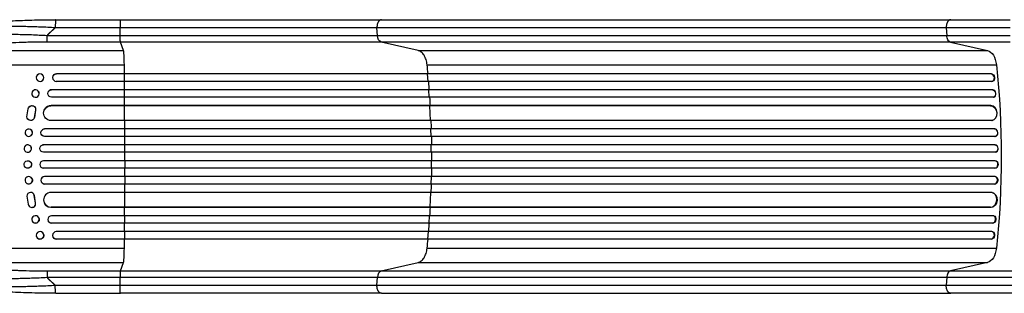
# Model space of a CAD drawing. Units: millimetres. Extents: x -5275 to 3755, y -3900 to 3703.
# Drawn here: x -3260 to -1274, y 1005 to 1557 of the extents above; entities that cross this region are included whole.
import ezdxf

# ---------------------------------------------------------------- set-up
doc = ezdxf.new("R2010")
doc.units = ezdxf.units.MM
doc.header["$LTSCALE"] = 20
doc.layers.add('2d', color=230, linetype='Continuous')

msp = doc.modelspace()

# ---------------------------------------------------------------- linework, layer by layer
at = {"layer": '2d'}
for p, q in [((-3187.5, 1557.1), (-3056.8, 1557.1)), ((-2530.1, 1557.1), (-1381.5, 1557.1)), ((-3057.5, 1525.4), (-3057.6, 1540.8)), ((-2538.4, 1525.4), (-2539.3, 1540.8)), ((-1390.7, 1540.8), (-1389.9, 1525.4)), ((-3204.8, 1525.4), (-3057.5, 1525.4)), ((-3056.8, 1511.9), (-3204.2, 1511.9)), ((-3050.5, 1494.9), (-3056.8, 1511.9)), ((-2538.4, 1525.4), (-1389.9, 1525.4)), ((-1382, 1511.9), (-2530.5, 1511.9)), ((-2456.4, 1494.9), (-2530.5, 1511.9)), ((-1382, 1511.9), (-1307.8, 1494.9)), ((-3372.7, 1494.9), (-3050.5, 1494.9)), ((-2456.4, 1494.9), (-1307.8, 1494.9)), ((-3393.1, 1466.1), (-3049, 1466.1)), ((-2438.1, 1466.1), (-1289.6, 1466.1)), ((-3226.1, 1442.8), (-3226.1, 1442.9)), ((-3212, 1437.4), (-3211.9, 1437.5)), ((-3193.2, 1442.6), (-3193.2, 1442.8)), ((-1298.8, 1432.6), (-3186.3, 1432.6)), ((-3186.1, 1447.7), (-3186.1, 1447.6)), ((-1299.7, 1447.7), (-3186.1, 1447.7)), ((-3186.1, 1447.6), (-3186.1, 1447.6)), ((-1300.3, 1447.6), (-3186.1, 1447.6)), ((-3048.9, 1447.6), (-3048.9, 1447.7)), ((-3048.8, 1432.6), (-3048.9, 1447.6)), ((-2437.5, 1447.6), (-2436.9, 1447.7)), ((-2436.2, 1432.6), (-2437.5, 1447.6)), ((-1299.7, 1447.7), (-1300.3, 1447.6)), ((-1300.3, 1447.6), (-1299.7, 1447.7)), ((-1300.3, 1447.6), (-1300.3, 1447.6)), ((-1299.7, 1447.7), (-1299.7, 1447.7)), ((-1297.9, 1432.7), (-1297.3, 1432.9)), ((-3235.1, 1411.4), (-3235, 1411.5)), ((-3202.6, 1411.2), (-3202.5, 1411.3)), ((-3195.7, 1415.6), (-3195.7, 1415.7)), ((-1297, 1415.7), (-3195.7, 1415.7)), ((-3195.7, 1415.6), (-3195.7, 1415.6)), ((-1297.6, 1415.6), (-3195.7, 1415.6)), ((-3048.7, 1415.6), (-3048.6, 1415.7)), ((-3048.6, 1400.6), (-3048.7, 1415.6)), ((-2434.8, 1415.6), (-2434.2, 1415.7)), ((-2433.7, 1400.6), (-2434.8, 1415.6)), ((-1297, 1415.7), (-1297.6, 1415.6)), ((-1297, 1415.7), (-1297.6, 1415.6)), ((-1297.6, 1415.6), (-1297.6, 1415.6)), ((-1297, 1415.7), (-1297, 1415.7)), ((-3221.4, 1404.8), (-3221.4, 1404.9)), ((-1296.3, 1400.6), (-3195.8, 1400.6)), ((-1295.7, 1400.7), (-1295, 1400.8)), ((-3245.5, 1361.1), (-3242.8, 1377.5)), ((-3241.7, 1380.4), (-3241.7, 1380.3)), ((-3228.1, 1374.7), (-3230.6, 1359.9)), ((-3228, 1374.8), (-3230.5, 1360)), ((-3228, 1374.8), (-3228.1, 1374.7)), ((-3209.5, 1376.8), (-3209.4, 1376.9)), ((-3196.9, 1383.6), (-3196.9, 1383.7)), ((-1300.7, 1383.7), (-3196.9, 1383.7)), ((-3196.9, 1383.6), (-3196.9, 1383.6)), ((-1301.4, 1383.6), (-3196.9, 1383.6)), ((-3048.5, 1383.6), (-3048.4, 1383.7)), ((-3048.4, 1353.6), (-3048.5, 1383.6)), ((-2432.7, 1383.6), (-2432.1, 1383.7)), ((-2431.2, 1353.6), (-2432.7, 1383.6)), ((-1300.7, 1383.7), (-1301.4, 1383.6)), ((-1300.7, 1383.7), (-1301.4, 1383.6)), ((-1301.4, 1383.6), (-1301.4, 1383.6)), ((-1300.7, 1383.7), (-1300.7, 1383.7)), ((-3231.6, 1357.2), (-3231.6, 1357.1)), ((-3230.5, 1360), (-3230.6, 1359.9)), ((-1299.5, 1353.6), (-3197.3, 1353.6)), ((-1298.7, 1353.7), (-1298.1, 1353.7)), ((-3246.5, 1335), (-3246.5, 1335)), ((-3214.6, 1334.9), (-3214.6, 1334.9)), ((-3209.8, 1336.6), (-3209.8, 1336.6)), ((-3209.8, 1336.6), (-3209.8, 1336.6)), ((-1293.3, 1336.6), (-3209.8, 1336.6)), ((-1292.7, 1336.6), (-3209.8, 1336.6)), ((-3048.3, 1336.6), (-3048.3, 1336.6)), ((-3048.3, 1321.6), (-3048.3, 1336.6)), ((-2430.2, 1321.6), (-2430.6, 1336.6)), ((-2430.6, 1336.6), (-2430, 1336.6)), ((-1292.7, 1336.6), (-1293.3, 1336.6)), ((-1293.3, 1336.6), (-1293.3, 1336.6)), ((-1292.7, 1336.6), (-1293.3, 1336.6)), ((-1292.7, 1336.6), (-1292.7, 1336.6)), ((-3237.2, 1323.2), (-3237.2, 1323.2)), ((-1292.8, 1321.6), (-3209.9, 1321.6)), ((-1292.6, 1321.6), (-1292, 1321.6)), ((-3245.8, 1304.3), (-3245.7, 1304.4)), ((-3213.9, 1304.3), (-3213.8, 1304.3)), ((-3211.9, 1304.6), (-3211.9, 1304.6)), ((-3211.9, 1304.6), (-3211.8, 1304.6)), ((-1292.6, 1304.6), (-3211.9, 1304.6)), ((-1292, 1304.6), (-3211.8, 1304.6)), ((-3048.3, 1304.6), (-3048.2, 1304.6)), ((-3048.2, 1289.6), (-3048.3, 1304.6)), ((-2429.7, 1289.6), (-2429.9, 1304.6)), ((-2429.9, 1304.6), (-2429.3, 1304.6)), ((-1292, 1304.6), (-1292.6, 1304.6)), ((-1292.6, 1304.6), (-1292.6, 1304.6)), ((-1292, 1304.6), (-1292.6, 1304.6)), ((-1292, 1304.6), (-1292, 1304.6)), ((-3242, 1289.8), (-3241.9, 1289.8)), ((-3241.9, 1272.4), (-3242, 1272.4)), ((-1292.4, 1289.6), (-3211.9, 1289.6)), ((-1292.4, 1272.6), (-3211.9, 1272.6)), ((-3048.2, 1272.6), (-3048.3, 1257.6)), ((-2429.7, 1272.6), (-2429.9, 1257.6)), ((-1292.4, 1289.6), (-1291.8, 1289.6)), ((-1291.8, 1272.6), (-1292.4, 1272.6)), ((-3245.7, 1257.8), (-3245.8, 1257.8)), ((-3213.8, 1257.9), (-3213.9, 1257.9)), ((-3211.9, 1257.6), (-3211.9, 1257.6)), ((-3211.9, 1257.6), (-3211.8, 1257.6)), ((-1292.6, 1257.6), (-3211.9, 1257.6)), ((-1292, 1257.6), (-3211.8, 1257.6)), ((-3048.3, 1257.6), (-3048.2, 1257.6)), ((-2429.9, 1257.6), (-2429.3, 1257.6)), ((-1292, 1257.6), (-1292.6, 1257.6)), ((-1292.6, 1257.6), (-1292.6, 1257.6)), ((-1292, 1257.6), (-1292.6, 1257.6)), ((-1292, 1257.6), (-1292, 1257.6)), ((-3237.2, 1239), (-3237.2, 1239)), ((-1292.8, 1240.6), (-3209.9, 1240.6)), ((-3048.3, 1240.6), (-3048.3, 1225.6)), ((-2430.2, 1240.6), (-2430.6, 1225.6)), ((-1292, 1240.5), (-1292.6, 1240.6)), ((-3246.5, 1227.1), (-3246.5, 1227.2)), ((-3214.6, 1227.3), (-3214.6, 1227.3)), ((-3209.8, 1225.6), (-3209.8, 1225.6)), ((-3209.8, 1225.6), (-3209.8, 1225.5)), ((-1293.3, 1225.6), (-3209.8, 1225.6)), ((-1292.7, 1225.5), (-3209.8, 1225.5)), ((-3048.3, 1225.6), (-3048.3, 1225.5)), ((-2430.6, 1225.6), (-2430, 1225.5)), ((-1292.7, 1225.5), (-1293.3, 1225.6)), ((-1293.3, 1225.6), (-1293.3, 1225.6)), ((-1292.7, 1225.5), (-1293.3, 1225.6)), ((-1292.7, 1225.5), (-1292.7, 1225.5)), ((-3245.5, 1201.1), (-3242.8, 1184.7)), ((-3231.6, 1205.1), (-3231.6, 1205)), ((-3230.5, 1202.2), (-3230.6, 1202.3)), ((-3228.1, 1187.5), (-3230.6, 1202.3)), ((-3228, 1187.4), (-3230.5, 1202.2)), ((-1299.5, 1208.6), (-3197.3, 1208.6)), ((-3048.4, 1208.6), (-3048.5, 1178.6)), ((-2431.2, 1208.6), (-2432.7, 1178.6)), ((-1298.1, 1208.4), (-1298.7, 1208.5)), ((-3241.7, 1181.9), (-3241.7, 1181.8)), ((-3228, 1187.4), (-3228.1, 1187.5)), ((-3209.4, 1185.3), (-3209.5, 1185.4)), ((-3196.9, 1178.6), (-3196.9, 1178.5)), ((-3196.9, 1178.6), (-3196.9, 1178.6)), ((-1301.4, 1178.6), (-3196.9, 1178.6)), ((-1300.7, 1178.5), (-3196.9, 1178.5)), ((-3048.5, 1178.6), (-3048.4, 1178.5)), ((-2432.7, 1178.6), (-2432.1, 1178.5)), ((-1300.7, 1178.5), (-1301.4, 1178.6)), ((-1301.4, 1178.6), (-1301.4, 1178.6)), ((-1300.7, 1178.5), (-1301.4, 1178.6)), ((-1300.7, 1178.5), (-1300.7, 1178.5)), ((-3221.4, 1157.2), (-3221.4, 1157.4)), ((-1296.3, 1161.6), (-3195.8, 1161.6)), ((-3048.6, 1161.6), (-3048.7, 1146.6)), ((-2433.7, 1161.6), (-2434.8, 1146.6)), ((-1295, 1161.4), (-1295.7, 1161.5)), ((-3235, 1150.7), (-3235.1, 1150.8)), ((-3202.5, 1150.9), (-3202.6, 1151)), ((-3195.7, 1146.6), (-3195.7, 1146.6)), ((-3195.7, 1146.6), (-3195.7, 1146.5)), ((-1297.6, 1146.6), (-3195.7, 1146.6)), ((-1297, 1146.5), (-3195.7, 1146.5)), ((-3048.7, 1146.6), (-3048.6, 1146.5)), ((-2434.8, 1146.6), (-2434.2, 1146.5)), ((-1297, 1146.5), (-1297.6, 1146.6)), ((-1297.6, 1146.6), (-1297.6, 1146.6)), ((-1297, 1146.5), (-1297.6, 1146.6)), ((-1297, 1146.5), (-1297, 1146.5)), ((-3226.1, 1119.2), (-3226.1, 1119.4)), ((-3211.9, 1124.6), (-3212, 1124.8)), ((-3193.2, 1119.4), (-3193.2, 1119.5)), ((-1298.8, 1129.6), (-3186.3, 1129.6)), ((-3186.1, 1114.6), (-3186.1, 1114.6)), ((-3186.1, 1114.6), (-3186.1, 1114.4)), ((-1300.3, 1114.6), (-3186.1, 1114.6)), ((-1299.7, 1114.4), (-3186.1, 1114.4)), ((-3048.8, 1129.6), (-3048.9, 1114.6)), ((-3048.9, 1114.6), (-3048.9, 1114.4)), ((-2436.2, 1129.6), (-2437.5, 1114.6)), ((-2437.5, 1114.6), (-2436.9, 1114.4)), ((-1299.7, 1114.5), (-1300.3, 1114.6)), ((-1300.3, 1114.6), (-1300.3, 1114.6)), ((-1299.7, 1114.4), (-1300.3, 1114.6)), ((-1299.7, 1114.5), (-1299.7, 1114.4)), ((-1297.3, 1129.3), (-1297.9, 1129.5)), ((-3393.1, 1096.1), (-3049, 1096.1)), ((-2438.1, 1096.1), (-1289.6, 1096.1)), ((-3372.7, 1067.3), (-3050.5, 1067.3)), ((-3056.8, 1050.3), (-3050.5, 1067.3)), ((-2530.5, 1050.3), (-2456.4, 1067.3)), ((-2456.4, 1067.3), (-1307.8, 1067.3)), ((-1307.8, 1067.3), (-1382, 1050.3)), ((-3057.5, 1036.7), (-3204.8, 1036.7)), ((-3204.2, 1050.3), (-3056.8, 1050.3)), ((-3057.6, 1021.4), (-3057.5, 1036.7)), ((-2539.3, 1021.4), (-2538.4, 1036.7)), ((-1389.9, 1036.7), (-2538.4, 1036.7)), ((-2530.5, 1050.3), (-1382, 1050.3)), ((-1389.9, 1036.7), (-1390.7, 1021.4)), ((-3187.5, 1005.1), (-3056.8, 1005.1)), ((-2530.1, 1005.1), (-1381.5, 1005.1))]:
    msp.add_line(p, q, dxfattribs=at)
at = {"layer": '2d', "extrusion": (0, 0, -1)}
for centre, major_axis, ratio, start_param, end_param in [((-3204.1, 1526.8), (0, 15), 0.052336, 3.282084, 4.625123), ((-2529.2, 1526.8), (0, 15), 0.615661, 3.282084, 4.625123), ((-1310.8, 1460.2), (0, 35), 0.615661, 0.140491, 1.401811), ((-1957.1, 1281.1), (0, 1100), 0.615661, 1.401811, 1.739781), ((-3186, 1440.2), (-7.14, 2.55), 0.988103, 0, 1.223375), ((-1299.1, 1440.2), (-1.75, 7.37), 0.779704, 0.183271, 3.141593), ((-3195.7, 1408.1), (-6.89, 3.1), 0.991927, 4.315268, 7.428561), ((-1297.1, 1408.1), (-1.4, 7.42), 0.782722, 0.14698, 3.260273), ((-3235.4, 1376.3), (-6.31, 4.06), 0.995602, -0.409315, 2.777532), ((-3235.3, 1376.3), (-6.31, 4.06), 0.995602, 0, 2.777532), ((-3196.9, 1368.6), (-12.6, 8.2), 0.995453, 4.163807, 7.272295), ((-1300.6, 1368.6), (-1.9, 14.9), 0.785504, 0.101657, 3.210146), ((-3238, 1361.2), (-6.31, 4.06), 0.995602, 2.738879, 5.695291), ((-3237.9, 1361.3), (-6.31, 4.06), 0.995602, 2.738879, 3.141593), ((-3209.8, 1329.1), (-4.82, 5.76), 0.997675, 3.854121, 6.978416), ((-1293.1, 1329.1), (-0.53, 7.49), 0.787257, 0.055897, 3.180192), ((-3211.9, 1297.1), (-2.01, 7.23), 0.998523, 3.422776, 6.55439), ((-1292.5, 1297.1), (-0.18, 7.5), 0.787927, 0.01865, 3.150264), ((-3243.8, 1265.1), (1.9, 7.27), 0.998339, 0, 3.141593), ((-1291.9, 1265.1), (0.18, 7.5), 0.787927, 0, 3.122943), ((-3211.8, 1265.1), (2.01, 7.23), 0.998523, 2.870567, 3.141593), ((-3241.8, 1233), (4.63, 5.91), 0.99749, 0, 3.141593), ((-1292.5, 1233), (0.53, 7.49), 0.787257, 0, 3.085696), ((-3209.7, 1233), (4.82, 5.76), 0.997675, 2.446541, 3.141593), ((-1300, 1193.5), (1.9, 14.9), 0.785504, 0, 3.039936), ((-3196.8, 1193.5), (12.6, 8.2), 0.995453, 2.152843, 3.141593), ((-3228.2, 1154), (6.81, 3.26), 0.99174, 0, 3.141593), ((-1296.4, 1154), (1.4, 7.42), 0.782722, 0, 2.994613), ((-3195.6, 1154), (6.89, 3.1), 0.991927, 1.996398, 3.141593), ((-3219, 1121.9), (7.08, 2.7), 0.987914, 0, 3.141593), ((-3186, 1122), (7.14, 2.55), 0.988103, 1.918217, 3.141593), ((-1299.1, 1122), (1.75, 7.37), 0.779704, 0, 2.958321), ((-1310.8, 1102), (0, 35), 0.615661, 1.739781, 3.001102)]:
    msp.add_ellipse(centre, major_axis=major_axis, ratio=ratio, start_param=start_param, end_param=end_param, dxfattribs=at)
at = {"layer": '2d'}
for centre, major_axis, ratio, start_param, end_param in [((-3050.8, 1460.2), (0, 35), 0.052336, -1.401811, -0.140491), ((-3105.7, 1281.1), (0, 1100), 0.052336, -1.418715, -1.401811), ((-3219, 1440.2), (-7.08, 2.7), 0.987914, 3.141593, 6.283185), ((-3186.1, 1440.1), (-7.14, 2.55), 0.988103, -1.223558, 1.886247), ((-3105.7, 1281.1), (0, 1100), 0.052336, -1.448111, -1.43263), ((-1299.7, 1440.1), (-1.75, 7.37), 0.779704, 2.990109, 6.099914), ((-3228.2, 1408.2), (-6.81, 3.26), 0.99174, 3.141593, 6.283185), ((-3195.6, 1408.2), (-6.89, 3.1), 0.991927, -1.145194, 0), ((-1296.4, 1408.2), (-1.4, 7.42), 0.782722, 3.141593, 6.136205), ((-3105.7, 1281.1), (0, 1100), 0.052336, -1.477406, -1.461945), ((-3196.8, 1368.7), (-12.6, 8.2), 0.995453, -0.98875, 0), ((-1300, 1368.7), (-1.9, 14.9), 0.785504, 3.141593, 6.181528), ((-3105.7, 1281.1), (0, 1100), 0.052336, -1.520281, -1.504839), ((-3241.8, 1329.1), (-4.63, 5.91), 0.99749, 3.141593, 6.283185), ((-3209.7, 1329.1), (-4.82, 5.76), 0.997675, -0.695051, 0), ((-1292.5, 1329.1), (-0.53, 7.49), 0.787257, 3.141593, 6.227289), ((-3105.7, 1281.1), (0, 1100), 0.052336, -1.549418, -1.53397), ((-3243.8, 1297.1), (-1.9, 7.27), 0.998339, 3.141593, 6.283185), ((-3211.8, 1297.1), (-2.01, 7.23), 0.998523, -0.271026, 0), ((-1291.9, 1297.1), (-0.18, 7.5), 0.787927, 3.141593, 6.264536), ((-3243.9, 1265.1), (1.9, 7.27), 0.998339, 3.141593, 9.424778), ((-3211.9, 1265.1), (2.01, 7.23), 0.998523, 0.281183, 3.412798), ((-3105.7, 1281.1), (0, 1100), 0.052336, 4.704662, 4.720116), ((-1292.5, 1265.1), (0.18, 7.5), 0.787927, 3.160242, 6.291857), ((-3105.7, 1281.1), (0, 1100), 0.052336, 4.675562, 4.69101), ((-3241.9, 1233.1), (4.63, 5.91), 0.99749, 3.141593, 9.424778), ((-3209.8, 1233.1), (4.82, 5.76), 0.997675, 0.712528, 3.836823), ((-1293.1, 1233.1), (0.53, 7.49), 0.787257, 3.197489, 6.321785), ((-3105.7, 1281.1), (0, 1100), 0.052336, 4.646432, 4.661873), ((-3238, 1201), (6.31, 4.06), 0.995602, -0.402714, 2.553699), ((-3237.9, 1200.9), (6.31, 4.06), 0.995602, -0.402714, 0), ((-3196.9, 1193.6), (12.6, 8.2), 0.995453, 1.022214, 4.130703), ((-1300.6, 1193.6), (1.9, 14.9), 0.785504, 3.24325, 6.351738), ((-3235.4, 1185.9), (6.31, 4.06), 0.995602, 2.732278, 5.919125), ((-3235.3, 1185.8), (6.31, 4.06), 0.995602, 3.141593, 5.919125), ((-3105.7, 1281.1), (0, 1100), 0.052336, 4.603538, 4.618999), ((-3228.3, 1154.1), (6.81, 3.26), 0.99174, 3.141593, 9.424778), ((-3195.7, 1154.1), (6.89, 3.1), 0.991927, 1.173675, 4.286969), ((-1297.1, 1154.1), (1.4, 7.42), 0.782722, 3.288573, 6.401866), ((-3105.7, 1281.1), (0, 1100), 0.052336, 4.574223, 4.589704), ((-3219.1, 1122.1), (7.08, 2.7), 0.987914, 3.141593, 9.424778), ((-3186.1, 1122.1), (7.14, 2.55), 0.988103, 1.255346, 4.365151), ((-3105.7, 1281.1), (0, 1100), 0.052336, 4.543404, 4.560308), ((-1299.7, 1122.1), (1.75, 7.37), 0.779704, 3.324864, 6.434669), ((-3050.8, 1102), (0, 35), 0.052336, 3.282084, 4.543404), ((-3204.1, 1035.4), (0, 15), 0.052336, 0.140491, 1.48353), ((-2529.2, 1035.4), (0, 15), 0.615661, 0.140491, 1.48353)]:
    msp.add_ellipse(centre, major_axis=major_axis, ratio=ratio, start_param=start_param, end_param=end_param, dxfattribs=at)
at = {"layer": '2d', "extrusion": (0, 0, -1)}
for centre, major_axis, ratio in [((-3219.1, 1440.1), (-7.08, 2.7), 0.987914), ((-3228.3, 1408.1), (-6.81, 3.26), 0.99174), ((-3241.9, 1329.1), (-4.63, 5.91), 0.99749), ((-3243.9, 1297.1), (-1.9, 7.27), 0.998339)]:
    msp.add_ellipse(centre, major_axis=major_axis, ratio=ratio, dxfattribs=at)
at = {"layer": '2d'}
for points, knots in [([(-3369.7, 1539.4), (-3365.4, 1542), (-3361, 1543.4), (-3349.5, 1546.5), (-3342.2, 1548), (-3325.5, 1550.5), (-3316.1, 1551.6), (-3295.7, 1553.5), (-3284.6, 1554.3), (-3261.1, 1555.6), (-3248.4, 1556.1), (-3221.8, 1556.8), (-3207.7, 1557), (-3191.6, 1557.1), (-3189.5, 1557.1), (-3187.5, 1557.1)], [0, 0, 0, 0, 3.164389, 3.164389, 6.848155, 6.848155, 10.568372, 10.568372, 14.330832, 14.330832, 18.299874, 18.299874, 22.544279, 22.544279, 23.159618, 23.159618, 23.159618, 23.159618]), ([(-3056.8, 1557.1), (-3027.5, 1557.1), (-2998.3, 1557.1), (-2940.2, 1557.1), (-2911.3, 1557.1), (-2854.5, 1557.1), (-2826.5, 1557.1), (-2771.6, 1557.1), (-2744.7, 1557.1), (-2692.1, 1557.1), (-2666.3, 1557.1), (-2616.1, 1557.1), (-2591.6, 1557.1), (-2555.1, 1557.1), (-2542.4, 1557.1), (-2530.1, 1557.1)], [0, 0, 0, 0, 8.789912, 8.789912, 17.608286, 17.608286, 26.340286, 26.340286, 35.022826, 35.022826, 43.694905, 43.694905, 52.396654, 52.396654, 57.107422, 57.107422, 57.107422, 57.107422]), ([(-1381.5, 1557.1), (-1366.3, 1557.1), (-1350.3, 1557.1), (-1317, 1557.1), (-1299.7, 1557.1), (-1275.2, 1557.1), (-1268.4, 1557.1), (-1261.5, 1557.1)], [0, 0, 0, 0, 5.774059, 5.774059, 11.536879, 11.536879, 13.705459, 13.705459, 13.705459, 13.705459]), ([(-3188.3, 1540.8), (-3198.3, 1541.3), (-3208.3, 1541.8), (-3228.3, 1542.6), (-3238.2, 1542.9), (-3257.7, 1543.3), (-3267.3, 1543.4), (-3281.2, 1543.3), (-3285.8, 1543.3), (-3292.5, 1543.2), (-3294.7, 1543.1), (-3298, 1543.1), (-3299.6, 1543), (-3301.5, 1543), (-3302.4, 1542.9), (-3302.9, 1542.9), (-3303.1, 1542.9), (-3303.2, 1542.9), (-3303.3, 1542.9), (-3312.1, 1542.6), (-3320.4, 1542.2), (-3331.8, 1541.5), (-3335.4, 1541.2), (-3340.6, 1540.7), (-3342.3, 1540.5), (-3344.8, 1540.3), (-3346, 1540.2), (-3347.3, 1540), (-3348, 1539.9), (-3348.4, 1539.9), (-3348.5, 1539.9), (-3348.6, 1539.8), (-3348.7, 1539.8), (-3348.7, 1539.8), (-3355.1, 1539.1), (-3360.5, 1538.2), (-3369.3, 1536.2), (-3372.7, 1535.1), (-3374.9, 1533.9)], [0, 0, 0, 0, 0.125, 0.125, 0.25, 0.25, 0.375, 0.375, 0.4375, 0.4375, 0.46875, 0.46875, 0.484375, 0.492188, 0.496094, 0.498047, 0.499023, 0.499023, 0.5, 0.5, 0.625, 0.625, 0.6875, 0.6875, 0.71875, 0.71875, 0.734375, 0.742188, 0.746094, 0.748047, 0.749023, 0.749512, 0.749512, 0.75, 0.75, 0.875, 0.875, 1, 1, 1, 1]), ([(-3385.8, 1516.7), (-3385.2, 1517.4), (-3384.3, 1518), (-3381.9, 1519.1), (-3380.4, 1519.7), (-3376.9, 1520.8), (-3374.9, 1521.3), (-3372, 1521.9), (-3371.4, 1522), (-3370.2, 1522.3), (-3369.6, 1522.4), (-3367.6, 1522.7), (-3366.3, 1523), (-3362.2, 1523.6), (-3359.2, 1524), (-3352.8, 1524.8), (-3349.4, 1525.1), (-3344.9, 1525.5), (-3344, 1525.6), (-3342.1, 1525.8), (-3341.2, 1525.8), (-3338.4, 1526), (-3336.5, 1526.2), (-3330.6, 1526.6), (-3326.5, 1526.8), (-3318.1, 1527.1), (-3313.8, 1527.3), (-3307.1, 1527.5), (-3304.8, 1527.5), (-3300.2, 1527.6), (-3297.9, 1527.7), (-3290.9, 1527.8), (-3286.1, 1527.8), (-3276.5, 1527.8), (-3271.6, 1527.7), (-3261.7, 1527.6), (-3256.6, 1527.5), (-3249, 1527.3), (-3246.4, 1527.2), (-3241.3, 1527.1), (-3238.7, 1527), (-3225.8, 1526.5), (-3215.4, 1526), (-3204.8, 1525.4)], [0, 0, 0, 0, 0.0156326, 0.0156326, 0.0312651, 0.0312651, 0.0468977, 0.0468977, 0.0508059, 0.0508059, 0.054714, 0.054714, 0.0625303, 0.0625303, 0.0781629, 0.0781629, 0.0937954, 0.0937954, 0.0977036, 0.0977036, 0.1016117, 0.1016117, 0.109428, 0.109428, 0.1250606, 0.1250606, 0.1406932, 0.1406932, 0.1485095, 0.1485095, 0.1563257, 0.1563257, 0.1719583, 0.1719583, 0.1875909, 0.1875909, 0.2032235, 0.2032235, 0.2110398, 0.2110398, 0.218856, 0.218856, 0.2501212, 0.2501212, 0.2501212, 0.2501212]), ([(-3204.2, 1511.9), (-3213.8, 1511.9), (-3223.4, 1511.8), (-3235.3, 1511.6), (-3237.7, 1511.6), (-3242.4, 1511.5), (-3244.8, 1511.4), (-3251.8, 1511.2), (-3256.5, 1511.1), (-3270.2, 1510.6), (-3279.1, 1510.1), (-3290, 1509.5), (-3292.1, 1509.3), (-3295.3, 1509.1), (-3296.4, 1509), (-3298.5, 1508.9), (-3299.5, 1508.8), (-3304.7, 1508.4), (-3308.7, 1508.1), (-3316.6, 1507.3), (-3320.4, 1507), (-3325.8, 1506.3), (-3327.6, 1506.1), (-3331.2, 1505.7), (-3332.9, 1505.5), (-3338, 1504.8), (-3341.2, 1504.3), (-3347.2, 1503.3), (-3350, 1502.8), (-3354, 1502), (-3355.2, 1501.7), (-3357.6, 1501.1), (-3358.8, 1500.8), (-3362.1, 1499.9), (-3364, 1499.3), (-3367.4, 1498.1), (-3368.9, 1497.5), (-3371.2, 1496.2), (-3372.1, 1495.5), (-3372.7, 1494.9)], [0, 0, 0, 0, 0.0289528, 0.0289528, 0.036191, 0.036191, 0.0434292, 0.0434292, 0.0579056, 0.0579056, 0.0868585, 0.0868585, 0.0940967, 0.0940967, 0.0977158, 0.0977158, 0.1013349, 0.1013349, 0.1158113, 0.1158113, 0.1302877, 0.1302877, 0.1375259, 0.1375259, 0.1447641, 0.1447641, 0.1592405, 0.1592405, 0.1737169, 0.1737169, 0.1809551, 0.1809551, 0.1881933, 0.1881933, 0.2026697, 0.2026697, 0.2171461, 0.2171461, 0.2316225, 0.2316225, 0.2316225, 0.2316225]), ([(-3057.5, 1525.4), (-3045.8, 1525.4), (-3034, 1525.4), (-3010.6, 1525.4), (-2999, 1525.4), (-2964.1, 1525.4), (-2941, 1525.4), (-2906.6, 1525.4), (-2895.1, 1525.4), (-2878, 1525.4), (-2872.4, 1525.4), (-2861, 1525.4), (-2855.3, 1525.4), (-2827.1, 1525.4), (-2804.9, 1525.4), (-2760.8, 1525.4), (-2739.2, 1525.4), (-2696.8, 1525.4), (-2675.9, 1525.4), (-2650.3, 1525.4), (-2645.3, 1525.4), (-2635.1, 1525.4), (-2630.1, 1525.4), (-2615.1, 1525.4), (-2605.2, 1525.4), (-2576, 1525.4), (-2557, 1525.4), (-2538.4, 1525.4)], [0, 0, 0, 0, 0.0352409, 0.0352409, 0.0704819, 0.0704819, 0.1409638, 0.1409638, 0.1762047, 0.1762047, 0.1938252, 0.1938252, 0.2114457, 0.2114457, 0.2819276, 0.2819276, 0.3524095, 0.3524095, 0.4228913, 0.4228913, 0.4405118, 0.4405118, 0.4581323, 0.4581323, 0.4933732, 0.4933732, 0.5638551, 0.5638551, 0.5638551, 0.5638551]), ([(-3056.8, 1511.9), (-3056.9, 1512.1), (-3057, 1512.7), (-3057.1, 1514.2), (-3057.2, 1515.2), (-3057.3, 1517.7), (-3057.4, 1519.1), (-3057.5, 1522.1), (-3057.5, 1523.8), (-3057.5, 1525.4)], [0, 0, 0, 0, 0.25, 0.25, 0.5, 0.5, 0.75, 0.75, 1, 1, 1, 1]), ([(-2530.5, 1511.9), (-2549.3, 1511.9), (-2568.6, 1511.9), (-2598.2, 1511.9), (-2608.3, 1511.9), (-2623.5, 1511.9), (-2628.6, 1511.9), (-2638.8, 1511.9), (-2644, 1511.9), (-2669.9, 1511.9), (-2691.1, 1511.9), (-2734.1, 1511.9), (-2756, 1511.9), (-2800.7, 1511.9), (-2823.3, 1511.9), (-2851.9, 1511.9), (-2857.6, 1511.9), (-2869.1, 1511.9), (-2874.9, 1511.9), (-2892.2, 1511.9), (-2903.8, 1511.9), (-2938.7, 1511.9), (-2962.1, 1511.9), (-2997.5, 1511.9), (-3009.3, 1511.9), (-3033, 1511.9), (-3044.9, 1511.9), (-3056.8, 1511.9)], [0, 0, 0, 0, 0.0713154, 0.0713154, 0.106973, 0.106973, 0.1248019, 0.1248019, 0.1426307, 0.1426307, 0.2139461, 0.2139461, 0.2852614, 0.2852614, 0.3565768, 0.3565768, 0.3744056, 0.3744056, 0.3922345, 0.3922345, 0.4278921, 0.4278921, 0.4992075, 0.4992075, 0.5348652, 0.5348652, 0.5705229, 0.5705229, 0.5705229, 0.5705229]), ([(-1389.9, 1525.4), (-1380.5, 1525.4), (-1370.9, 1525.4), (-1358.4, 1525.4), (-1355.9, 1525.4), (-1350.9, 1525.4), (-1348.4, 1525.4), (-1340.7, 1525.4), (-1335.6, 1525.4), (-1320, 1525.4), (-1309.4, 1525.4), (-1287.8, 1525.4), (-1276.8, 1525.4), (-1264.2, 1525.4), (-1262.9, 1525.4), (-1261.5, 1525.4)], [0, 0, 0, 0, 0.0356122, 0.0356122, 0.0445152, 0.0445152, 0.0534183, 0.0534183, 0.0712243, 0.0712243, 0.1068365, 0.1068365, 0.1424487, 0.1424487, 0.146664, 0.146664, 0.146664, 0.146664]), ([(-1382, 1511.9), (-1383, 1512.1), (-1384, 1512.7), (-1385.8, 1514.2), (-1386.7, 1515.2), (-1388.1, 1517.7), (-1388.7, 1519.1), (-1389.5, 1522.1), (-1389.8, 1523.8), (-1389.9, 1525.4)], [0, 0, 0, 0, 0.25, 0.25, 0.5, 0.5, 0.75, 0.75, 1, 1, 1, 1]), ([(-1261.5, 1511.9), (-1272.4, 1511.9), (-1283, 1511.9), (-1303.9, 1511.9), (-1314.2, 1511.9), (-1329.3, 1511.9), (-1334.3, 1511.9), (-1341.7, 1511.9), (-1344.2, 1511.9), (-1349, 1511.9), (-1351.5, 1511.9), (-1363.5, 1511.9), (-1372.9, 1511.9), (-1382, 1511.9)], [0.1383785, 0.1383785, 0.1383785, 0.1383785, 0.1727289, 0.1727289, 0.2072747, 0.2072747, 0.2245476, 0.2245476, 0.233184, 0.233184, 0.2418205, 0.2418205, 0.2763662, 0.2763662, 0.2763662, 0.2763662]), ([(-2433.6, 1415.7), (-2433.7, 1417.2), (-2434.1, 1422.8), (-2434.6, 1428.4), (-2434.9, 1432.6)], [0.86300699, 0.86300699, 0.86300699, 0.86300699, 0.875, 0.90881296, 0.90881296, 0.90881296, 0.90881296]), ([(-2428.5, 1272.6), (-2428.5, 1275.4), (-2428.5, 1278.3), (-2428.5, 1283.9), (-2428.5, 1286.8), (-2428.5, 1289.6)], [0.47713598, 0.47713598, 0.47713598, 0.47713598, 0.5, 0.5, 0.52286402, 0.52286402, 0.52286402, 0.52286402]), ([(-2434.9, 1129.6), (-2434.6, 1133.7), (-2434.1, 1139.4), (-2433.7, 1145), (-2433.6, 1146.5)], [0.09118704, 0.09118704, 0.09118704, 0.09118704, 0.125, 0.13699301, 0.13699301, 0.13699301, 0.13699301]), ([(-3372.7, 1067.3), (-3372.4, 1067), (-3372, 1066.7), (-3371.1, 1066), (-3370.6, 1065.7), (-3368.8, 1064.7), (-3367.4, 1064.1), (-3364, 1062.8), (-3362.1, 1062.2), (-3357.7, 1061.1), (-3355.3, 1060.5), (-3350, 1059.4), (-3347.1, 1058.9), (-3341.1, 1057.9), (-3337.9, 1057.4), (-3331.2, 1056.5), (-3327.7, 1056), (-3322.2, 1055.4), (-3320.3, 1055.2), (-3316.4, 1054.8), (-3314.5, 1054.6), (-3308.6, 1054.1), (-3304.6, 1053.8), (-3296.3, 1053.1), (-3292.1, 1052.9), (-3283.5, 1052.3), (-3279.1, 1052.1), (-3272.4, 1051.8), (-3270.1, 1051.7), (-3266.7, 1051.5), (-3265.5, 1051.5), (-3263.2, 1051.4), (-3262.1, 1051.3), (-3251.7, 1050.9), (-3242.4, 1050.7), (-3223.4, 1050.4), (-3213.9, 1050.3), (-3204.2, 1050.3)], [0, 0, 0, 0, 0.0073183, 0.0073183, 0.0146366, 0.0146366, 0.0292731, 0.0292731, 0.0439097, 0.0439097, 0.0585463, 0.0585463, 0.0731829, 0.0731829, 0.0878194, 0.0878194, 0.102456, 0.102456, 0.1097743, 0.1097743, 0.1170926, 0.1170926, 0.1317291, 0.1317291, 0.1463657, 0.1463657, 0.1610023, 0.1610023, 0.1683206, 0.1683206, 0.1719797, 0.1719797, 0.1756389, 0.1756389, 0.204912, 0.204912, 0.2341852, 0.2341852, 0.2341852, 0.2341852]), ([(-3204.8, 1036.7), (-3215.4, 1036.1), (-3225.8, 1035.7), (-3246.3, 1034.9), (-3256.5, 1034.7), (-3269, 1034.5), (-3271.5, 1034.5), (-3276.4, 1034.4), (-3278.9, 1034.4), (-3286.1, 1034.4), (-3290.9, 1034.4), (-3300.2, 1034.5), (-3304.7, 1034.6), (-3313.6, 1034.9), (-3318, 1035), (-3323.3, 1035.3), (-3324.3, 1035.3), (-3326.4, 1035.4), (-3327.4, 1035.5), (-3330.5, 1035.6), (-3332.5, 1035.8), (-3338.4, 1036.1), (-3342.2, 1036.4), (-3349.3, 1037), (-3352.7, 1037.4), (-3357.5, 1038), (-3359.1, 1038.1), (-3361.3, 1038.5), (-3362.1, 1038.6), (-3363.5, 1038.8), (-3364.2, 1038.9), (-3367.7, 1039.4), (-3370.3, 1039.9), (-3374.8, 1040.9), (-3376.8, 1041.4), (-3380.4, 1042.5), (-3381.9, 1043), (-3383.7, 1043.9), (-3384.2, 1044.2), (-3385.1, 1044.8), (-3385.5, 1045.1), (-3385.8, 1045.5)], [0, 0, 0, 0, 0.0313345, 0.0313345, 0.062669, 0.062669, 0.0705026, 0.0705026, 0.0783362, 0.0783362, 0.0940035, 0.0940035, 0.1096707, 0.1096707, 0.125338, 0.125338, 0.1292548, 0.1292548, 0.1331716, 0.1331716, 0.1410052, 0.1410052, 0.1566725, 0.1566725, 0.1723397, 0.1723397, 0.1801733, 0.1801733, 0.1840901, 0.1840901, 0.188007, 0.188007, 0.2036742, 0.2036742, 0.2193414, 0.2193414, 0.2350087, 0.2350087, 0.2428423, 0.2428423, 0.2506759, 0.2506759, 0.2506759, 0.2506759]), ([(-3056.8, 1050.3), (-3056.9, 1050), (-3057, 1049.5), (-3057.1, 1048), (-3057.2, 1047), (-3057.3, 1044.5), (-3057.4, 1043.1), (-3057.5, 1040.1), (-3057.5, 1038.4), (-3057.5, 1036.7)], [0, 0, 0, 0, 0.25, 0.25, 0.5, 0.5, 0.75, 0.75, 1, 1, 1, 1]), ([(-2538.4, 1036.7), (-2557, 1036.7), (-2576, 1036.7), (-2605.2, 1036.7), (-2615.1, 1036.7), (-2630.1, 1036.7), (-2635.1, 1036.7), (-2645.3, 1036.7), (-2650.3, 1036.7), (-2675.9, 1036.7), (-2696.8, 1036.7), (-2739.2, 1036.7), (-2760.8, 1036.7), (-2804.9, 1036.7), (-2827.1, 1036.7), (-2855.3, 1036.7), (-2861, 1036.7), (-2872.4, 1036.7), (-2878, 1036.7), (-2895.1, 1036.7), (-2906.6, 1036.7), (-2941, 1036.7), (-2964.1, 1036.7), (-2999, 1036.7), (-3010.6, 1036.7), (-3034, 1036.7), (-3045.8, 1036.7), (-3057.5, 1036.7)], [0, 0, 0, 0, 0.0703354, 0.0703354, 0.1055031, 0.1055031, 0.1230869, 0.1230869, 0.1406707, 0.1406707, 0.2110061, 0.2110061, 0.2813415, 0.2813415, 0.3516768, 0.3516768, 0.3692607, 0.3692607, 0.3868445, 0.3868445, 0.4220122, 0.4220122, 0.4923476, 0.4923476, 0.5275153, 0.5275153, 0.5626829, 0.5626829, 0.5626829, 0.5626829]), ([(-3056.8, 1050.3), (-3044.9, 1050.3), (-3033, 1050.3), (-3009.3, 1050.3), (-2997.5, 1050.3), (-2962.1, 1050.3), (-2938.7, 1050.3), (-2903.8, 1050.3), (-2892.2, 1050.3), (-2874.9, 1050.3), (-2869.1, 1050.3), (-2857.6, 1050.3), (-2851.9, 1050.3), (-2823.3, 1050.3), (-2800.7, 1050.3), (-2756, 1050.3), (-2734.1, 1050.3), (-2691.1, 1050.3), (-2669.9, 1050.3), (-2644, 1050.3), (-2638.8, 1050.3), (-2628.6, 1050.3), (-2623.5, 1050.3), (-2608.3, 1050.3), (-2598.2, 1050.3), (-2568.6, 1050.3), (-2549.3, 1050.3), (-2530.5, 1050.3)], [0, 0, 0, 0, 0.035732, 0.035732, 0.071464, 0.071464, 0.142928, 0.142928, 0.17866, 0.17866, 0.196526, 0.196526, 0.214392, 0.214392, 0.285856, 0.285856, 0.35732, 0.35732, 0.428784, 0.428784, 0.44665, 0.44665, 0.4645159, 0.4645159, 0.5002479, 0.5002479, 0.5717119, 0.5717119, 0.5717119, 0.5717119]), ([(-1382, 1050.3), (-1383, 1050), (-1384, 1049.5), (-1385.8, 1048), (-1386.7, 1047), (-1388.1, 1044.5), (-1388.7, 1043.1), (-1389.5, 1040.1), (-1389.8, 1038.4), (-1389.9, 1036.7)], [0, 0, 0, 0, 0.25, 0.25, 0.5, 0.5, 0.75, 0.75, 1, 1, 1, 1]), ([(-1190.8, 1036.7), (-1192.8, 1036.7), (-1194.9, 1036.7), (-1208.5, 1036.7), (-1220.1, 1036.7), (-1243, 1036.7), (-1254.3, 1036.7), (-1276.8, 1036.7), (-1287.8, 1036.7), (-1309.4, 1036.7), (-1320, 1036.7), (-1335.6, 1036.7), (-1340.7, 1036.7), (-1348.4, 1036.7), (-1350.9, 1036.7), (-1355.9, 1036.7), (-1358.4, 1036.7), (-1370.9, 1036.7), (-1380.5, 1036.7), (-1389.9, 1036.7)], [0.0650991, 0.0650991, 0.0650991, 0.0650991, 0.0712254, 0.0712254, 0.1068381, 0.1068381, 0.1424509, 0.1424509, 0.1780636, 0.1780636, 0.2136763, 0.2136763, 0.2314826, 0.2314826, 0.2403858, 0.2403858, 0.249289, 0.249289, 0.2849017, 0.2849017, 0.2849017, 0.2849017]), ([(-1382, 1050.3), (-1372.9, 1050.3), (-1363.5, 1050.3), (-1351.5, 1050.3), (-1349, 1050.3), (-1344.2, 1050.3), (-1341.7, 1050.3), (-1334.3, 1050.3), (-1329.3, 1050.3), (-1314.2, 1050.3), (-1303.9, 1050.3), (-1282.9, 1050.3), (-1272.3, 1050.3), (-1250.5, 1050.3), (-1239.5, 1050.3), (-1217.2, 1050.3), (-1206, 1050.3), (-1193.4, 1050.3), (-1192.1, 1050.3), (-1190.8, 1050.3)], [0, 0, 0, 0, 0.0345453, 0.0345453, 0.0431816, 0.0431816, 0.0518179, 0.0518179, 0.0690905, 0.0690905, 0.1036358, 0.1036358, 0.138181, 0.138181, 0.1727263, 0.1727263, 0.2072715, 0.2072715, 0.2112411, 0.2112411, 0.2112411, 0.2112411]), ([(-3374.9, 1028.2), (-3372.7, 1027.1), (-3369.3, 1026), (-3362.7, 1024.5), (-3360.2, 1024), (-3356.1, 1023.4), (-3354.7, 1023.1), (-3352.5, 1022.8), (-3351.3, 1022.7), (-3349.9, 1022.5), (-3349.3, 1022.4), (-3348.9, 1022.4), (-3348.7, 1022.4), (-3348.7, 1022.3), (-3348.6, 1022.3), (-3348.6, 1022.3), (-3342.4, 1021.6), (-3335.4, 1021), (-3324, 1020.2), (-3320, 1020), (-3313.8, 1019.7), (-3311.7, 1019.6), (-3308.5, 1019.4), (-3306.9, 1019.4), (-3305, 1019.3), (-3304.1, 1019.3), (-3303.6, 1019.3), (-3303.4, 1019.3), (-3303.3, 1019.3), (-3303.2, 1019.3), (-3294.6, 1019), (-3285.6, 1018.9), (-3267.1, 1018.8), (-3257.6, 1018.9), (-3238.1, 1019.3), (-3228.2, 1019.6), (-3208.3, 1020.4), (-3198.3, 1020.8), (-3188.3, 1021.4)], [0, 0, 0, 0, 0.125, 0.125, 0.1875, 0.1875, 0.21875, 0.21875, 0.234375, 0.242187, 0.246094, 0.248047, 0.249023, 0.249512, 0.249512, 0.25, 0.25, 0.375, 0.375, 0.4375, 0.4375, 0.46875, 0.46875, 0.484375, 0.492187, 0.496094, 0.498047, 0.499023, 0.499023, 0.5, 0.5, 0.625, 0.625, 0.75, 0.75, 0.875, 0.875, 1, 1, 1, 1]), ([(-3187.5, 1005.1), (-3203.6, 1005.1), (-3219.7, 1005.3), (-3250.4, 1006.1), (-3265.1, 1006.7), (-3291.6, 1008.4), (-3303.8, 1009.3), (-3325, 1011.6), (-3334.3, 1012.9), (-3350, 1015.8), (-3356.5, 1017.3), (-3364.7, 1020.2), (-3367.2, 1021.3), (-3369.7, 1022.8)], [0, 0, 0, 0, 4.845166, 4.845166, 9.461143, 9.461143, 13.689194, 13.689194, 17.608806, 17.608806, 21.330126, 21.330126, 23.152344, 23.152344, 23.152344, 23.152344]), ([(-2530.1, 1005.1), (-2553.2, 1005.1), (-2577.1, 1005.1), (-2626.5, 1005.1), (-2652, 1005.1), (-2704, 1005.1), (-2730.5, 1005.1), (-2784.4, 1005.1), (-2811.8, 1005.1), (-2867.2, 1005.1), (-2895.4, 1005.1), (-2952.2, 1005.1), (-2980.9, 1005.1), (-3025.4, 1005.1), (-3041.1, 1005.1), (-3056.8, 1005.1)], [0, 0, 0, 0, 8.789577, 8.789577, 17.607897, 17.607897, 26.340127, 26.340127, 35.022919, 35.022919, 43.694878, 43.694878, 52.39637, 52.39637, 57.107422, 57.107422, 57.107422, 57.107422]), ([(-1190.8, 1005.1), (-1207.4, 1005.1), (-1223.8, 1005.1), (-1258.4, 1005.1), (-1276.6, 1005.1), (-1311.7, 1005.1), (-1328.8, 1005.1), (-1357.7, 1005.1), (-1369.8, 1005.1), (-1381.5, 1005.1)], [6.504909, 6.504909, 6.504909, 6.504909, 11.536879, 11.536879, 17.299924, 17.299924, 23.063741, 23.063741, 27.503114, 27.503114, 27.503114, 27.503114])]:
    msp.add_open_spline(points, degree=3, knots=knots, dxfattribs=at)
for points, weights, degree in [([(-3187.5, 1557.1), (-3188.3, 1557.1), (-3188.3, 1540.8)], [0.940025925989, 0.655018038883, 1], 2), ([(-3056.8, 1557.1), (-3057.6, 1557.1), (-3057.6, 1540.8)], [0.940025891105, 0.655018059995, 1], 2), ([(-2530.1, 1557.1), (-2540.1, 1557.1), (-2539.3, 1540.8)], [0.940025923714, 0.655018040259, 1], 2), ([(-1381.5, 1557.1), (-1391.6, 1557.1), (-1390.7, 1540.8)], [0.940025923713, 0.65501804026, 1], 2), ([(-3188.3, 1540.8), (-3193.9, 1535.8), (-3199.5, 1530.7), (-3204.8, 1525.4)], [1, 0.999671580185, 0.999671580185, 1], 3), ([(-3204.8, 1036.7), (-3199.5, 1031.5), (-3193.9, 1026.3), (-3188.3, 1021.4)], [1, 0.999671580185, 0.999671580185, 1], 3), ([(-3187.5, 1005.1), (-3188.3, 1005.1), (-3188.3, 1021.4)], [0.940025926054, 0.655018038844, 1], 2), ([(-3056.8, 1005.1), (-3057.6, 1005.1), (-3057.6, 1021.4)], [0.940025923715, 0.65501804026, 1], 2), ([(-2530.1, 1005.1), (-2540.1, 1005.1), (-2539.3, 1021.4)], [0.940025956389, 0.655018020484, 1], 2), ([(-1381.5, 1005.1), (-1391.6, 1005.1), (-1390.7, 1021.4)], [0.940025923713, 0.65501804026, 1], 2)]:
    msp.add_rational_spline(points, weights, degree=degree, dxfattribs=at)
for points in [[(-3057.6, 1540.8), (-3101.1, 1540.8), (-3144.7, 1540.8), (-3188.3, 1540.8)], [(-2539.3, 1540.8), (-2689.2, 1540.8), (-2867.5, 1540.8), (-3057.6, 1540.8)], [(-1390.7, 1540.8), (-1773.6, 1540.8), (-2156.4, 1540.8), (-2539.3, 1540.8)], [(-1261.5, 1540.8), (-1307.9, 1540.8), (-1351.7, 1540.8), (-1390.7, 1540.8)], [(-2438.1, 1466.1), (-2438.5, 1469.7), (-2440, 1476.8), (-2444.1, 1485.7), (-2449.7, 1492.2), (-2454.1, 1494.3), (-2456.4, 1494.9)], [(-2436.3, 1447.7), (-2436.9, 1453.9), (-2437.5, 1460), (-2438.1, 1466.1)], [(-2431.4, 1383.7), (-2431.8, 1389.3), (-2432.1, 1395), (-2432.5, 1400.6)], [(-2429.3, 1336.6), (-2429.5, 1342.3), (-2429.7, 1347.9), (-2430, 1353.6)], [(-2428.6, 1304.6), (-2428.7, 1310.3), (-2428.8, 1315.9), (-2428.9, 1321.6)], [(-2428.9, 1240.6), (-2428.8, 1246.3), (-2428.7, 1251.9), (-2428.6, 1257.6)], [(-2430, 1208.6), (-2429.7, 1214.2), (-2429.5, 1219.9), (-2429.3, 1225.5)], [(-2432.5, 1161.6), (-2432.1, 1167.2), (-2431.8, 1172.9), (-2431.4, 1178.5)], [(-2438.1, 1096.1), (-2437.5, 1102.2), (-2436.9, 1108.3), (-2436.3, 1114.4)], [(-2456.4, 1067.3), (-2454.1, 1067.8), (-2449.7, 1070), (-2444.1, 1076.5), (-2440, 1085.4), (-2438.5, 1092.5), (-2438.1, 1096.1)], [(-3188.3, 1021.4), (-3144.7, 1021.4), (-3101.1, 1021.4), (-3057.6, 1021.4)], [(-3057.6, 1021.4), (-2867.5, 1021.4), (-2689.2, 1021.4), (-2539.3, 1021.4)], [(-2539.3, 1021.4), (-2156.4, 1021.4), (-1773.6, 1021.4), (-1390.7, 1021.4)], [(-1390.7, 1021.4), (-1332.3, 1021.4), (-1263.4, 1021.4), (-1190.8, 1021.4)]]:
    msp.add_open_spline(points, degree=3, dxfattribs=at)

doc.saveas('drawing.dxf')
